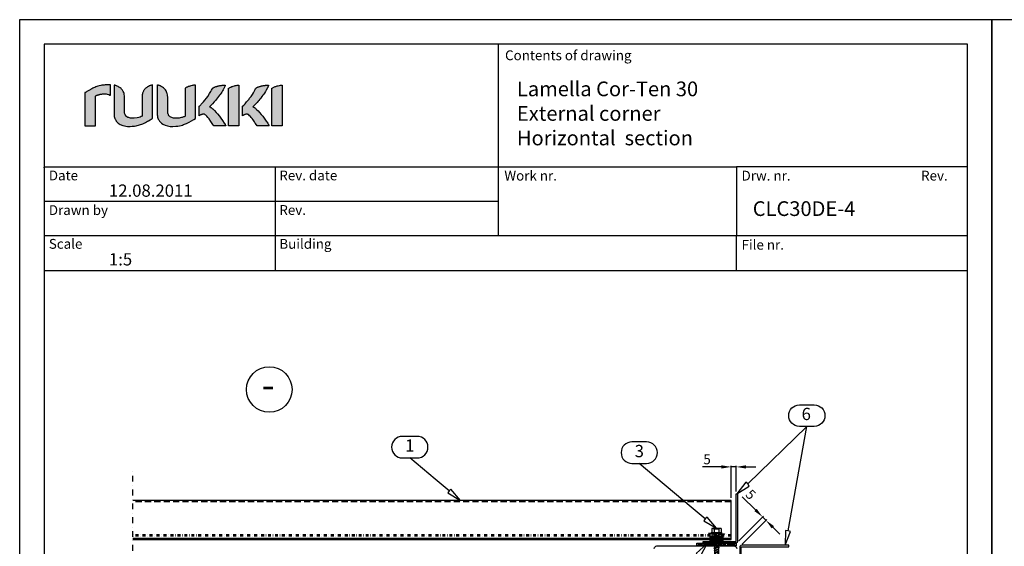
# Model space of a CAD drawing. Units: millimetres. Extents: x -2053 to 7352, y 3544 to 4969.
# Drawn here: x -73 to 929, y 4432 to 4969 of the extents above; entities that cross this region are included whole.
import ezdxf
from ezdxf.enums import TextEntityAlignment as Align

# ---------------------------------------------------------------- set-up
doc = ezdxf.new("R2010")
doc.units = ezdxf.units.MM
doc.linetypes.add('HIDDEN', pattern=[9.525, 6.35, -3.175])
doc.linetypes.add('PKL', pattern=[7, 3, -2, 0, -2])
doc.layers.get('DEFPOINTS').update_dxf_attribs({"color": 2})
for name, color, linetype in [('5', 7, 'Continuous'), ('DET_RAAMIT', 7, 'Continuous'), ('DET_VAKIOTXT', 7, 'Continuous'), ('MAA', 7, 'Continuous'), ('MITAT', 2, 'Continuous'), ('MUOTO', 7, 'Continuous'), ('RANNILA', 1, 'Continuous'), ('RUUKKI', 7, 'Continuous'), ('STEEL', 5, 'Continuous'), ('tiivisteet', 1, 'Continuous')]:
    doc.layers.add(name, color=color, linetype=linetype)
doc.styles.add('arial', font='arial.ttf', dxfattribs={"height": 6.25})

# ---------------------------------------------------------------- blocks, each defined once
blk = doc.blocks.new('ruukki_dwg')
at = {"layer": 'RUUKKI'}
for points in [[(-27.9, 99.7), (-27.9, 57.3), (-14.6, 57.3), (-14.6, 95.4), (-14, 95.7), (-13.7, 95.9), (-13.4, 96), (-13.1, 96.2), (-12.8, 96.3), (-12.5, 96.4), (-12.1, 96.6), (-11.5, 96.8), (-11.1, 96.9), (-10.8, 97), (-10.4, 97.1), (-10.1, 97.2), (-9.8, 97.3), (-9.1, 97.5), (-8.4, 97.6), (-7.4, 97.8), (-6.7, 97.9), (-5.8, 98.1), (-4.9, 98.1), (-3.3, 98.1), (-1.1, 98), (0.3, 97.8), (2.3, 97.3), (3.8, 96.6), (4.2, 96.4), (4.3, 96.4), (4.4, 96.4), (4.4, 96.4), (4.4, 109.6), (4.2, 109.7), (3.9, 109.7), (3.7, 109.7), (2.4, 109.7), (1.3, 109.7), (0.1, 109.7), (-1, 109.6), (-2.1, 109.5), (-3.6, 109.4), (-5.1, 109.2), (-6.5, 109), (-7.8, 108.8), (-9.9, 108.3), (-11.5, 107.8), (-13, 107.3), (-14.2, 106.9), (-15.4, 106.4), (-16.9, 105.7), (-18.1, 105.2), (-19.4, 104.5), (-23, 102.6), (-25.5, 101.1), (-26.5, 100.5), (-27.3, 100), (-27.6, 99.9), (-27.9, 99.7)], [(9.1, 109.3), (9.1, 72.2), (9.1, 70.8), (9.3, 69.4), (9.6, 68.1), (10, 66.9), (10.3, 66.1), (10.7, 65.4), (11.1, 64.6), (11.8, 63.6), (12.3, 63), (13.4, 61.8), (14.3, 61), (15.6, 60.1), (16.6, 59.4), (18.1, 58.7), (18.9, 58.3), (20.4, 57.8), (22.1, 57.3), (24.2, 56.9), (26.3, 56.7), (29.3, 56.7), (32, 56.9), (35, 57.2), (37.3, 57.6), (41.4, 58.6), (45.8, 60.2), (49.1, 61.9), (51.7, 63.3), (53, 64), (54.8, 65.1), (56, 65.8), (56.9, 66.4), (57.6, 66.9), (57.8, 67), (57.8, 88.2), (57.8, 109.5), (57.1, 109.3), (56.5, 109.1), (55.8, 108.9), (55.5, 108.8), (54.8, 108.6), (53.9, 108.2), (52.7, 107.7), (51.6, 107), (50.5, 106.3), (49.9, 105.9), (49.2, 105.2), (48.7, 104.8), (48.1, 104.1), (47.6, 103.6), (47.2, 103.1), (46.9, 102.5), (46.5, 102), (46.3, 101.7), (45.9, 100.8), (45.3, 99.2), (45, 98.2), (44.8, 97.1), (44.6, 96), (44.6, 95.3), (44.6, 94.5), (44.6, 69.8), (43.4, 69.2), (42.1, 68.7), (40.4, 68.1), (38.4, 67.6), (34.6, 67.1), (33.3, 67.1), (31.3, 67.2), (29.8, 67.4), (28.7, 67.6), (27.7, 67.9), (26.7, 68.3), (25.4, 69), (24.6, 69.8), (23.7, 70.9), (23.2, 71.7), (22.8, 72.7), (22.5, 73.7), (22.4, 74.3), (22.3, 74.9), (22.3, 75.6), (22.3, 76.2), (22.3, 76.6), (22.3, 94.3), (22.2, 95.5), (22, 97.3), (21.7, 98.4), (21.3, 99.7), (20.6, 101.2), (19.6, 102.9), (19, 103.7), (18.6, 104.1), (17.9, 104.9), (16.9, 105.7), (16.4, 106.1), (15.3, 106.8), (14.1, 107.5), (13.2, 107.9), (12.3, 108.3), (11.4, 108.7), (10.7, 108.9), (10.1, 109.1), (9.7, 109.1), (9.4, 109.2), (9.1, 109.3)], [(64, 109.5), (64, 72.2), (64, 71.3), (64.1, 70.3), (64.4, 68.5), (64.8, 67.3), (65.2, 66.1), (65.8, 65), (66.7, 63.6), (67.7, 62.4), (69.2, 61), (71.2, 59.6), (73.8, 58.3), (77, 57.3), (80.3, 56.8), (83.6, 56.7), (87.5, 56.9), (89.9, 57.2), (92.2, 57.6), (94.3, 58.1), (95.9, 58.5), (97.4, 59), (101, 60.4), (104.3, 62), (107.6, 63.8), (110.6, 65.7), (112.6, 67), (112.6, 109.2), (112.2, 109.2), (111.7, 109.1), (111.2, 109.1), (110.8, 109.1), (110.1, 109), (109.1, 108.8), (108.6, 108.7), (108.1, 108.6), (106.5, 108.2), (105.8, 108.1), (105.1, 107.9), (104.5, 107.7), (104.2, 107.6), (104, 107.5), (103.4, 107.3), (103.1, 107.2), (102.6, 107), (102.2, 106.8), (101.7, 106.6), (100.8, 106.1), (100.3, 105.8), (100, 105.6), (99.7, 105.5), (99.5, 105.3), (99.5, 69.8), (98.9, 69.5), (98, 69.1), (97.3, 68.8), (96.3, 68.4), (95.6, 68.2), (94.6, 67.9), (92.9, 67.5), (91.9, 67.3), (90.7, 67.2), (89.8, 67.1), (88.5, 67.1), (87.2, 67.1), (86.2, 67.2), (85.3, 67.3), (84.4, 67.4), (83.3, 67.7), (82.3, 68), (81.2, 68.5), (80.5, 68.9), (79.8, 69.4), (79.5, 69.7), (78.8, 70.4), (78.4, 71), (78, 71.9), (77.7, 72.6), (77.5, 73.2), (77.3, 74.3), (77.2, 75.2), (77.2, 76.2), (77.2, 76.5), (77.2, 94.5), (77.1, 95.3), (77, 96.8), (76.6, 98.5), (76.3, 99.5), (75.8, 100.8), (75.2, 102), (74.3, 103.3), (73.2, 104.6), (72, 105.7), (70.5, 106.8), (69, 107.7), (67.8, 108.2), (66.6, 108.7), (66, 108.9), (65.3, 109.1), (64.3, 109.4), (64, 109.5)], [(117.3, 82.4), (118, 83.1), (119.1, 84.2), (119.7, 84.9), (120.6, 85.9), (122.5, 88), (124.5, 90.3), (126.3, 92.5), (128, 94.7), (130.5, 98.7), (132, 101.2), (132.9, 103), (133.5, 104.2), (134, 105.3), (134.3, 105.5), (134.8, 105.8), (135.3, 106), (135.9, 106.4), (136.4, 106.6), (137, 106.8), (137.6, 107.1), (138.3, 107.4), (138.7, 107.5), (139, 107.6), (139.5, 107.7), (139.9, 107.9), (140.3, 108), (140.8, 108.1), (141.2, 108.2), (141.7, 108.3), (142.7, 108.5), (143.4, 108.7), (144.2, 108.8), (144.9, 108.8), (145.6, 108.9), (146.3, 109), (148.5, 109.1), (149.8, 109.2), (150.1, 109.2), (150.3, 109.2), (150.3, 109), (150.2, 108.8), (150, 108.3), (149.6, 107.4), (149.3, 106.7), (149, 106), (148.8, 105.7), (147.6, 103.4), (146.8, 101.9), (145.8, 100.3), (145, 99), (143.9, 97.4), (143.1, 96.4), (141.9, 94.7), (139.2, 91.3), (138.1, 89.9), (137.4, 89.1), (136.4, 87.9), (134.3, 85.6), (133.2, 84.5), (132.2, 83.5), (130.8, 82.1), (130.2, 81.6), (130.6, 81.5), (131.4, 81.2), (131.7, 81), (132.4, 80.6), (133.4, 79.9), (134.2, 79.3), (134.4, 79.1), (135.6, 78), (136.6, 76.9), (138.7, 74.6), (140.3, 72.8), (142.9, 69.7), (144.8, 67.1), (146.8, 64.2), (149.1, 60.8), (149.4, 60.4), (150, 59.3), (150.4, 58.6), (150.9, 57.8), (151, 57.5), (151.1, 57.3), (135.7, 57.3), (134.4, 59.4), (132.9, 61.8), (132, 63.2), (129.7, 66.4), (128.3, 68.2), (126.8, 69.9), (125.7, 71), (124.9, 71.6), (124.4, 71.9), (124.1, 72), (123.9, 72.1), (123.8, 72.2), (123.5, 72.2), (123.2, 72.3), (123, 72.3), (122.8, 72.3), (122.6, 72.3), (122.1, 72.3), (121.9, 72.3), (121.6, 72.2), (121.1, 72.1), (120.8, 72), (120.5, 72), (120.4, 71.9), (120.1, 71.8), (119.8, 71.7), (119.6, 71.6), (119.3, 71.5), (119, 71.3), (118.8, 71.2), (118.5, 71), (118.3, 70.9), (117.8, 70.6), (117.8, 70.6), (117.7, 70.5), (117.5, 70.5), (117.3, 70.3), (117.3, 82.4)], [(154.5, 105.3), (155, 105.6), (155.6, 106), (156.2, 106.3), (156.8, 106.6), (157.2, 106.8), (158.7, 107.4), (159.6, 107.7), (160.5, 108), (161.9, 108.3), (163.1, 108.6), (164.2, 108.8), (165.4, 109), (166.6, 109.1), (167.1, 109.1), (167.7, 109.2), (167.7, 57.3), (154.5, 57.3), (154.5, 105.3)], [(172.4, 82.4), (173.8, 83.9), (175.4, 85.6), (176.3, 86.7), (177.5, 88), (178.6, 89.1), (179.6, 90.3), (180.5, 91.4), (181.3, 92.5), (182.1, 93.5), (182.7, 94.3), (183.2, 95), (184.8, 97.4), (186, 99.3), (187, 101.2), (188.3, 103.6), (188.8, 104.8), (189.1, 105.3), (189.2, 105.4), (189.5, 105.6), (189.7, 105.7), (190, 105.9), (190.5, 106.2), (191.2, 106.5), (191.7, 106.7), (192.3, 107), (193, 107.2), (193.7, 107.5), (194.5, 107.7), (194.9, 107.9), (195.4, 108), (195.8, 108.1), (196.3, 108.2), (196.8, 108.3), (197.8, 108.5), (198.5, 108.7), (199.6, 108.8), (200.3, 108.9), (201, 108.9), (201.4, 109), (202.4, 109), (203.6, 109.1), (204, 109.1), (204.8, 109.2), (205.2, 109.2), (205.4, 109.2), (205.3, 109), (205.3, 109), (205.2, 108.8), (205.1, 108.5), (205, 108.3), (204.9, 108), (204.8, 107.7), (204.7, 107.4), (204.5, 107.1), (204.4, 106.7), (204.2, 106.4), (203.7, 105.3), (203.5, 104.9), (203.3, 104.5), (203.1, 104.1), (203, 103.9), (202.8, 103.6), (202.4, 102.8), (202, 102.2), (201.3, 101), (200, 99), (199.2, 97.8), (198.2, 96.4), (196.9, 94.7), (195.5, 92.8), (194.3, 91.3), (193.1, 89.9), (192.1, 88.7), (190.8, 87.2), (188.8, 85.1), (187.8, 84), (186.3, 82.6), (185.8, 82.1), (185.3, 81.6), (186, 81.4), (186.6, 81.1), (187, 81), (187.5, 80.6), (188, 80.2), (188.6, 79.8), (189.2, 79.3), (190.1, 78.4), (192.1, 76.5), (193.8, 74.6), (196.1, 71.9), (197.9, 69.7), (200.7, 65.8), (202.4, 63.5), (204.2, 60.8), (205.3, 58.9), (206.2, 57.3), (190.8, 57.3), (189.9, 58.8), (188.5, 61), (187.4, 62.7), (185.8, 65.1), (184.4, 66.9), (183.4, 68.2), (182.4, 69.3), (181.3, 70.4), (180.4, 71.3), (179.8, 71.8), (179.2, 72), (178.6, 72.2), (178, 72.3), (177.6, 72.3), (176.9, 72.3), (176.4, 72.2), (175.7, 72), (175.1, 71.8), (174.7, 71.6), (174.1, 71.3), (173.5, 71), (173.1, 70.8), (172.7, 70.5), (172.4, 70.4), (172.4, 70.3), (172.4, 82.4)], [(209.6, 105.3), (210.1, 105.6), (210.7, 106), (211.3, 106.3), (211.9, 106.6), (212.8, 107), (213.8, 107.4), (214.7, 107.7), (216.3, 108.2), (217.6, 108.5), (219.3, 108.8), (220.5, 109), (221.5, 109.1), (222.4, 109.1), (222.8, 109.2), (222.8, 57.3), (209.6, 57.3), (209.6, 105.3)]]:
    blk.add_lwpolyline(points, dxfattribs=at)
blk = doc.blocks.new('ruukkidwg')
at = {"layer": 'MUOTO', "ltscale": 70, "xscale": 6.199999999999818, "yscale": 6.199999999999818, "zscale": 6.199999999999818}
blk.add_blockref('ruukki_dwg', (269.8, -305.9), dxfattribs=at)
blk = doc.blocks.new('sx3-28')
at = {"color": 7}
for p, q in [((-5.9, 2.3), (-5.9, 4.2)), ((-5.9, 2.3), (-5.9, 4.2)), ((-5.9, 0), (-5.9, 2.3)), ((-5.9, 0), (-5.9, 2.3)), ((-5.5, 4.6), (-2, 4.6)), ((-5.5, 2.3), (-1.6, 2.3)), ((-1.6, 5.2), (-1, 5.2)), ((-1.6, 0), (-1.6, 5.2)), ((-1, 5.2), (-0.7, 4.8)), ((-1, 0), (-1, 5.2)), ((-0.7, 3.1), (-0.3, 8)), ((-0.7, 0), (-0.7, 4.8)), ((-0.7, 3.1), (0.3, 2.8)), ((-0.7, 0), (-0.7, 3.1)), ((-0.3, 8), (0.6, 7.8)), ((-0.2, 2), (1.6, 2)), ((0.3, 2.8), (0.6, 7.8)), ((0.3, 2), (0.3, 2.8)), ((1.6, 2), (2.1, 2.7)), ((2.1, 2.7), (2.2, 2.7)), ((2.2, 2.7), (2.6, 2)), ((2.6, 2), (3.9, 2)), ((3.9, 2), (4.4, 2.7)), ((4.4, 2.7), (4.5, 2.7)), ((4.5, 2.7), (4.9, 2)), ((4.9, 2), (6.3, 2)), ((6.3, 2), (6.7, 2.7)), ((6.7, 2.7), (6.8, 2.7)), ((6.8, 2.7), (7.3, 2)), ((7.3, 2), (8.6, 2)), ((8.6, 2), (9, 2.7)), ((9, 2.7), (9.1, 2.7)), ((9.1, 2.7), (9.6, 2)), ((9.6, 2), (10.9, 2)), ((10.9, 2), (11.3, 2.7)), ((11.3, 2.7), (11.4, 2.7)), ((11.4, 2.7), (11.9, 2)), ((11.9, 2), (13.2, 2)), ((13.2, 2), (13.6, 2.7)), ((13.6, 2.7), (13.8, 2.7)), ((13.8, 2.7), (14.2, 2)), ((14.2, 2), (15.7, 2)), ((15.7, 2), (16, 2.4)), ((16, 2.4), (16.1, 2.4)), ((16.1, 2.4), (16.4, 2)), ((16.4, 2), (17.8, 1.9)), ((17.8, 1.9), (17.8, 2)), ((17.8, 2), (18, 2)), ((18, 2), (18, 1.9)), ((18, 1.9), (18.5, 1.9)), ((18.1, 1.9), (20.9, 1.9)), ((18.5, 1.9), (21.8, 1.9)), ((19.3, 1.5), (20.5, 1.5)), ((19.3, 1.2), (19.3, 1.5)), ((19.3, 1.2), (22.2, 1.2)), ((20.5, 1.9), (25.7, 1.9)), ((20.5, 1.5), (20.5, 1.9)), ((20.5, 1.9), (22.2, 1.8)), ((20.5, 1.5), (22.2, 1.4)), ((20.5, 0), (20.5, 1.2)), ((22.2, 1.8), (22.8, 0.8)), ((22.2, 0), (22.2, 1.8)), ((22.7, 1.9), (25.9, -1.2)), ((22.8, 0), (22.8, 0.8)), ((25.7, 1.9), (27.3, 0.2)), ((27.3, 0), (27.3, 0.2)), ((-5.9, -2.3), (-5.9, 0)), ((-5.9, -4.2), (-5.9, -2.3)), ((-5.5, -2.3), (-1.6, -2.3)), ((-5.5, -4.6), (-2, -4.6)), ((-1.6, -5.3), (-1.6, 0)), ((-1.6, -5.3), (-1, -5.3)), ((-1, -5.3), (-1, 0)), ((-1, -5.3), (-0.7, -4.8)), ((-0.7, -4.8), (-0.7, 0)), ((-0.7, -3.1), (-0.7, 0)), ((-0.7, -3.1), (0.3, -2.9)), ((-0.7, -3.1), (-0.4, -8)), ((-0.4, -8), (0.5, -7.7)), ((-0.2, -2), (0.1, -2)), ((0.1, -2), (0.6, -2.8)), ((0.3, -2.9), (0.3, -2.4)), ((0.3, -2.9), (0.5, -7.7)), ((0.6, -2.8), (0.7, -2.8)), ((0.7, -2.8), (1.1, -2)), ((1.1, -2), (2.4, -2)), ((2.4, -2), (2.9, -2.8)), ((2.9, -2.8), (3, -2.8)), ((3, -2.8), (3.4, -2)), ((3.4, -2), (4.7, -2)), ((4.7, -2), (5.2, -2.8)), ((5.2, -2.8), (5.3, -2.8)), ((5.3, -2.8), (5.7, -2)), ((5.7, -2), (7, -2)), ((7, -2), (7.5, -2.8)), ((7.5, -2.8), (7.6, -2.8)), ((7.6, -2.8), (8, -2)), ((8, -2), (9.4, -2)), ((9.4, -2), (9.8, -2.8)), ((9.8, -2.8), (9.9, -2.8)), ((9.9, -2.8), (10.4, -2)), ((10.4, -2), (11.7, -2)), ((11.7, -2), (12.1, -2.8)), ((12.1, -2.8), (12.2, -2.8)), ((12.2, -2.8), (12.7, -2)), ((12.7, -2), (14, -2)), ((14, -2), (14.4, -2.8)), ((14.4, -2.8), (14.5, -2.8)), ((14.5, -2.8), (15, -2)), ((15, -2), (16.5, -2)), ((16.5, -2), (16.7, -2.3)), ((16.7, -2.3), (16.8, -2.3)), ((16.8, -2.3), (17, -2)), ((17, -2), (18.5, -2)), ((18.5, -2), (21.8, -2)), ((19.3, -1.3), (22.2, -1.3)), ((19.3, -1.6), (19.3, -1.3)), ((19.3, -1.6), (20.5, -1.6)), ((20.5, -1.3), (20.5, 0)), ((20.5, -1.6), (22.2, -1.4)), ((20.5, -2), (20.5, -1.6)), ((20.5, -2), (22.2, -1.8)), ((20.5, -2), (25.7, -2)), ((22.2, -1.8), (22.2, 0)), ((22.2, -1.8), (22.8, -0.8)), ((22.5, -1.4), (22.7, -1.4)), ((22.7, -2), (22.7, -1.4)), ((22.8, -0.8), (22.8, 0)), ((25.2, -2), (25.9, -1.2)), ((25.7, -2), (27.3, -0.3)), ((27.3, -0.3), (27.3, 0))]:
    blk.add_line(p, q, dxfattribs=at)
for centre, radius, start, end in [((-5.5, 4.2), 0.4, 90, 180), ((-5.5, 2.7), 0.4, 180, 270), ((-5.5, 1.9), 0.4, 90, 180), ((-2, 5), 0.4, 270, 0), ((-0.2, 2.5), 0.5, 180, 270), ((25.7, 0.4), 1.68, 277.1006, 352.8996), ((-5.5, -1.9), 0.4, 180, 270), ((-5.5, -2.7), 0.4, 90, 180), ((-5.5, -4.2), 0.4, 180, 270), ((-2, -5), 0.4, 0, 90), ((-0.2, -2.5), 0.5, 90, 180), ((0.8, -3), 0.5, 135.7432, 169.7666)]:
    blk.add_arc(centre, radius, start, end, dxfattribs=at)
at = {"layer": '5', "color": 7}
for p, q in [((-5.9, 3), (-5.4, 2.9)), ((-5.4, 0), (-5.4, 2.9)), ((1.6, 2), (2.4, -2)), ((2.1, 2.7), (2.9, -2.8)), ((2.2, 2.7), (3, -2.8)), ((2.6, 2), (3.4, -2)), ((3.9, 2), (4.7, -2)), ((4.4, 2.7), (5.2, -2.8)), ((4.5, 2.7), (5.3, -2.8)), ((4.9, 2), (5.7, -2)), ((6.3, 2), (7, -2)), ((6.7, 2.7), (7.5, -2.8)), ((6.8, 2.7), (7.6, -2.8)), ((7.3, 2), (8, -2)), ((8.6, 2), (9.4, -2)), ((9, 2.7), (9.8, -2.8)), ((9.1, 2.7), (9.9, -2.8)), ((9.6, 2), (10.4, -2)), ((10.9, 2), (11.7, -2)), ((11.3, 2.7), (12.1, -2.8)), ((11.4, 2.7), (12.2, -2.8)), ((11.9, 2), (12.7, -2)), ((13.2, 2), (14, -2)), ((13.6, 2.7), (14.4, -2.8)), ((13.8, 2.7), (14.5, -2.8)), ((14.2, 2), (15, -2)), ((15.7, 2), (16.5, -2)), ((16, 2.4), (16.7, -2.3)), ((16.1, 2.4), (16.8, -2.3)), ((16.4, 2), (17, -2)), ((17.8, 2), (18.5, -1.7)), ((17.8, 1.9), (18.5, -1.7)), ((18, 2), (18.5, -1.7)), ((18, 1.9), (18.5, -1.7)), ((18.5, -2), (18.5, 1.9)), ((-5.9, -3), (-5.4, -3)), ((-5.4, -3), (-5.4, 0)), ((0.1, -2), (0.2, 0)), ((0.2, 0), (1.1, -2)), ((0.2, 0), (0.6, -2.8)), ((0.2, 0), (0.7, -2.8))]:
    blk.add_line(p, q, dxfattribs=at)

msp = doc.modelspace()

# ---------------------------------------------------------------- hatches: boundary and pattern name
h = msp.add_hatch(color=256)
h.paths.add_polyline_path([(-6.9, 4894.5), (-6.9, 4860.6), (3.7, 4860.6), (3.7, 4891.1), (4.2, 4891.4), (4.4, 4891.5), (4.7, 4891.6), (4.9, 4891.7), (5.2, 4891.8), (5.5, 4891.9), (5.7, 4892), (6.3, 4892.2), (6.5, 4892.3), (6.8, 4892.4), (7.1, 4892.5), (7.3, 4892.6), (7.6, 4892.6), (8.2, 4892.8), (8.7, 4892.9), (9.5, 4893.1), (10.1, 4893.1), (10.8, 4893.2), (11.5, 4893.3), (12.8, 4893.3), (14.5, 4893.2), (15.7, 4893.1), (17.3, 4892.7), (18.5, 4892.1), (18.8, 4891.9), (18.9, 4891.9), (19, 4891.9), (19, 4891.9), (19, 4902.5), (18.8, 4902.5), (18.6, 4902.5), (18.4, 4902.6), (17.4, 4902.6), (16.5, 4902.6), (15.5, 4902.5), (14.7, 4902.5), (13.8, 4902.4), (12.6, 4902.3), (11.4, 4902.2), (10.3, 4902), (9.2, 4901.8), (7.5, 4901.4), (6.2, 4901.1), (5, 4900.6), (4.1, 4900.3), (3.1, 4899.9), (1.9, 4899.4), (1, 4899), (-0.1, 4898.4), (-3, 4896.9), (-5, 4895.7), (-5.8, 4895.2), (-6.5, 4894.8), (-6.7, 4894.7)])
h.paths.add_polyline_path([(22.7, 4902.2), (22.7, 4872.5), (22.8, 4871.4), (22.9, 4870.3), (23.1, 4869.2), (23.5, 4868.2), (23.7, 4867.6), (24, 4867), (24.3, 4866.4), (24.9, 4865.6), (25.3, 4865.1), (26.2, 4864.2), (26.9, 4863.5), (27.9, 4862.8), (28.8, 4862.3), (29.9, 4861.7), (30.6, 4861.4), (31.8, 4861), (33.1, 4860.6), (34.8, 4860.3), (36.5, 4860.1), (38.9, 4860.1), (41.1, 4860.2), (43.5, 4860.5), (45.3, 4860.8), (48.6, 4861.6), (52.1, 4862.9), (54.8, 4864.2), (56.9, 4865.3), (57.9, 4865.9), (59.4, 4866.8), (60.3, 4867.4), (61, 4867.9), (61.6, 4868.2), (61.7, 4868.4), (61.7, 4885.4), (61.7, 4902.4), (61.2, 4902.2), (60.7, 4902.1), (60.2, 4901.9), (59.9, 4901.9), (59.4, 4901.7), (58.6, 4901.4), (57.7, 4900.9), (56.8, 4900.4), (55.9, 4899.8), (55.5, 4899.5), (54.9, 4899), (54.5, 4898.6), (54, 4898.1), (53.6, 4897.7), (53.3, 4897.3), (53, 4896.8), (52.7, 4896.4), (52.6, 4896.1), (52.2, 4895.4), (51.7, 4894.2), (51.5, 4893.4), (51.3, 4892.5), (51.2, 4891.6), (51.2, 4891), (51.2, 4890.4), (51.2, 4870.6), (50.2, 4870.1), (49.2, 4869.7), (47.8, 4869.2), (46.2, 4868.8), (43.2, 4868.4), (42.1, 4868.4), (40.5, 4868.5), (39.3, 4868.6), (38.4, 4868.8), (37.6, 4869.1), (36.9, 4869.4), (35.8, 4870), (35.1, 4870.6), (34.4, 4871.4), (34, 4872.1), (33.7, 4872.9), (33.5, 4873.7), (33.4, 4874.2), (33.3, 4874.7), (33.3, 4875.2), (33.3, 4875.7), (33.3, 4876), (33.3, 4890.2), (33.2, 4891.2), (33.1, 4892.6), (32.9, 4893.5), (32.5, 4894.5), (32, 4895.8), (31.1, 4897.1), (30.7, 4897.7), (30.3, 4898.1), (29.8, 4898.7), (29, 4899.4), (28.6, 4899.7), (27.7, 4900.3), (26.8, 4900.8), (26.1, 4901.1), (25.3, 4901.5), (24.6, 4901.7), (24, 4901.9), (23.5, 4902.1), (23.3, 4902.1), (23, 4902.2)])
h.paths.add_polyline_path([(66.7, 4902.4), (66.7, 4872.5), (66.7, 4871.8), (66.8, 4871), (67.1, 4869.6), (67.3, 4868.6), (67.7, 4867.6), (68.2, 4866.7), (68.9, 4865.6), (69.7, 4864.6), (70.9, 4863.5), (72.5, 4862.4), (74.6, 4861.4), (77.1, 4860.6), (79.8, 4860.2), (82.5, 4860.1), (85.5, 4860.3), (87.5, 4860.5), (89.4, 4860.8), (91, 4861.2), (92.3, 4861.5), (93.5, 4861.9), (96.4, 4863.1), (99.1, 4864.4), (101.7, 4865.8), (104.1, 4867.3), (105.7, 4868.4), (105.7, 4902.1), (105.3, 4902.1), (105, 4902.1), (104.5, 4902.1), (104.3, 4902.1), (103.7, 4902), (102.9, 4901.9), (102.5, 4901.8), (102.1, 4901.7), (100.8, 4901.4), (100.2, 4901.3), (99.7, 4901.1), (99.2, 4901), (99, 4900.9), (98.8, 4900.8), (98.3, 4900.7), (98.1, 4900.6), (97.7, 4900.4), (97.3, 4900.2), (97, 4900.1), (96.2, 4899.7), (95.8, 4899.5), (95.6, 4899.3), (95.4, 4899.2), (95.2, 4899), (95.2, 4870.6), (94.7, 4870.3), (94, 4870), (93.4, 4869.8), (92.6, 4869.5), (92.1, 4869.3), (91.3, 4869.1), (89.9, 4868.7), (89.1, 4868.6), (88.1, 4868.5), (87.4, 4868.4), (86.4, 4868.4), (85.3, 4868.4), (84.5, 4868.5), (83.8, 4868.6), (83.1, 4868.7), (82.2, 4868.9), (81.4, 4869.1), (80.5, 4869.5), (80, 4869.8), (79.4, 4870.3), (79.1, 4870.5), (78.6, 4871.1), (78.3, 4871.6), (77.9, 4872.3), (77.7, 4872.9), (77.6, 4873.3), (77.4, 4874.2), (77.3, 4874.9), (77.3, 4875.7), (77.3, 4876), (77.3, 4890.4), (77.3, 4891), (77.2, 4892.2), (76.9, 4893.6), (76.6, 4894.4), (76.2, 4895.4), (75.7, 4896.4), (75, 4897.5), (74.1, 4898.4), (73.2, 4899.3), (71.9, 4900.3), (70.8, 4900.9), (69.8, 4901.4), (68.8, 4901.8), (68.3, 4901.9), (67.8, 4902.1), (67, 4902.3)])
h.paths.add_polyline_path([(109.5, 4880.7), (110, 4881.2), (110.9, 4882.1), (111.4, 4882.7), (112.1, 4883.5), (113.6, 4885.1), (115.2, 4887), (116.6, 4888.8), (118, 4890.6), (120.1, 4893.7), (121.2, 4895.8), (122, 4897.2), (122.4, 4898.2), (122.9, 4899), (123.1, 4899.2), (123.5, 4899.4), (123.9, 4899.6), (124.4, 4899.9), (124.8, 4900.1), (125.2, 4900.3), (125.7, 4900.5), (126.3, 4900.7), (126.6, 4900.8), (126.9, 4900.9), (127.2, 4901), (127.5, 4901.1), (127.9, 4901.2), (128.3, 4901.3), (128.6, 4901.4), (129, 4901.5), (129.8, 4901.6), (130.4, 4901.7), (131, 4901.8), (131.6, 4901.9), (132.1, 4901.9), (132.7, 4902), (134.5, 4902.1), (135.5, 4902.1), (135.7, 4902.1), (135.9, 4902.1), (135.9, 4902), (135.8, 4901.8), (135.7, 4901.4), (135.3, 4900.7), (135.1, 4900.2), (134.8, 4899.6), (134.7, 4899.3), (133.8, 4897.5), (133.1, 4896.3), (132.3, 4895.1), (131.6, 4894), (130.8, 4892.7), (130.2, 4891.9), (129.2, 4890.5), (127, 4887.8), (126.1, 4886.7), (125.6, 4886), (124.8, 4885.1), (123.1, 4883.3), (122.2, 4882.4), (121.4, 4881.6), (120.2, 4880.5), (119.8, 4880.1), (120.1, 4880), (120.8, 4879.7), (121, 4879.6), (121.6, 4879.3), (122.3, 4878.7), (123, 4878.2), (123.2, 4878), (124.1, 4877.1), (124.9, 4876.3), (126.6, 4874.5), (127.9, 4873), (129.9, 4870.5), (131.5, 4868.4), (133.1, 4866.1), (135, 4863.4), (135.2, 4863), (135.7, 4862.2), (136, 4861.6), (136.3, 4861), (136.5, 4860.8), (136.6, 4860.6), (124.2, 4860.6), (123.2, 4862.3), (122, 4864.2), (121.2, 4865.3), (119.4, 4867.9), (118.3, 4869.3), (117.1, 4870.6), (116.2, 4871.5), (115.6, 4872), (115.1, 4872.3), (114.9, 4872.4), (114.7, 4872.5), (114.6, 4872.5), (114.4, 4872.5), (114.2, 4872.6), (114, 4872.6), (113.9, 4872.6), (113.7, 4872.6), (113.3, 4872.6), (113.1, 4872.6), (112.9, 4872.5), (112.5, 4872.4), (112.3, 4872.4), (112, 4872.3), (111.9, 4872.3), (111.7, 4872.2), (111.4, 4872.1), (111.3, 4872), (111.1, 4871.9), (110.8, 4871.8), (110.6, 4871.7), (110.4, 4871.6), (110.2, 4871.5), (109.9, 4871.3), (109.7, 4871.2), (109.6, 4871.1), (109.5, 4871)])
h.paths.add_polyline_path([(139.3, 4899), (139.7, 4899.3), (140.2, 4899.6), (140.6, 4899.8), (141.1, 4900.1), (141.4, 4900.2), (142.7, 4900.7), (143.3, 4901), (144.1, 4901.2), (145.2, 4901.5), (146.2, 4901.7), (147, 4901.8), (148, 4902), (149, 4902.1), (149.4, 4902.1), (149.8, 4902.1), (149.8, 4860.6), (139.3, 4860.6)])
h.paths.add_polyline_path([(153.6, 4880.7), (154.7, 4881.9), (156, 4883.2), (156.8, 4884.1), (157.7, 4885.1), (158.5, 4886.1), (159.3, 4887), (160.1, 4887.9), (160.8, 4888.8), (161.4, 4889.6), (161.9, 4890.2), (162.3, 4890.8), (163.5, 4892.7), (164.5, 4894.2), (165.3, 4895.8), (166.3, 4897.7), (166.8, 4898.6), (167, 4899), (167.1, 4899.1), (167.4, 4899.3), (167.5, 4899.4), (167.7, 4899.5), (168.1, 4899.7), (168.7, 4900), (169.1, 4900.2), (169.6, 4900.4), (170.1, 4900.6), (170.7, 4900.8), (171.3, 4901), (171.7, 4901.1), (172, 4901.2), (172.4, 4901.3), (172.8, 4901.4), (173.1, 4901.5), (174, 4901.6), (174.5, 4901.7), (175.4, 4901.8), (176, 4901.9), (176.5, 4902), (176.8, 4902), (177.6, 4902), (178.6, 4902.1), (179, 4902.1), (179.6, 4902.1), (179.9, 4902.1), (180, 4902.1), (180, 4902), (179.9, 4901.8), (179.8, 4901.6), (179.8, 4901.4), (179.7, 4901.2), (179.6, 4901), (179.5, 4900.7), (179.4, 4900.5), (179.2, 4900.2), (179.1, 4899.9), (178.7, 4899), (178.5, 4898.7), (178.4, 4898.4), (178.2, 4898.1), (178.1, 4897.9), (178, 4897.7), (177.6, 4897), (177.4, 4896.6), (176.8, 4895.6), (175.7, 4894), (175.1, 4893), (174.3, 4891.9), (173.3, 4890.5), (172.1, 4889), (171.1, 4887.8), (170.2, 4886.7), (169.4, 4885.7), (168.4, 4884.5), (166.7, 4882.8), (165.9, 4882), (164.8, 4880.9), (164.4, 4880.5), (163.9, 4880.1), (164.5, 4879.9), (165, 4879.7), (165.3, 4879.5), (165.7, 4879.3), (166.1, 4879), (166.6, 4878.6), (167.1, 4878.2), (167.8, 4877.5), (169.4, 4875.9), (170.8, 4874.5), (172.6, 4872.3), (174, 4870.5), (176.3, 4867.4), (177.6, 4865.5), (179.1, 4863.4), (180, 4861.9), (180.7, 4860.6), (168.3, 4860.6), (167.6, 4861.7), (166.5, 4863.5), (165.6, 4864.9), (164.3, 4866.8), (163.2, 4868.3), (162.4, 4869.3), (161.6, 4870.2), (160.7, 4871.1), (160, 4871.8), (159.5, 4872.2), (159.1, 4872.4), (158.5, 4872.5), (158.1, 4872.6), (157.8, 4872.6), (157.2, 4872.6), (156.8, 4872.5), (156.3, 4872.4), (155.8, 4872.2), (155.4, 4872), (155, 4871.8), (154.5, 4871.6), (154.2, 4871.4), (153.9, 4871.2), (153.6, 4871), (153.6, 4871)])
h.paths.add_polyline_path([(183.5, 4899), (183.9, 4899.3), (184.3, 4899.6), (184.8, 4899.8), (185.3, 4900.1), (186, 4900.4), (186.8, 4900.7), (187.5, 4901), (188.8, 4901.3), (189.8, 4901.6), (191.2, 4901.8), (192.2, 4902), (193, 4902.1), (193.7, 4902.1), (194, 4902.1), (194, 4860.6), (183.5, 4860.6)])
at = {"layer": 'tiivisteet'}
h = msp.add_hatch(dxfattribs=at)
h.set_pattern_fill('PLAST', color=5, scale=0.25, angle=225, style=0)
h.set_pattern_definition([(225, (-2514.1851, -1931.8236), (1.12253196, -1.12253196), []), (225, (-2514.0448, -1931.964), (1.12253196, -1.12253196), []), (225, (-2513.9044, -1932.1043), (1.12253196, -1.12253196), [])])
edge = h.paths.add_edge_path()
edge.add_line((629.9, 4437.2), (642.4, 4437.2))
edge.add_arc((642.4, 4437.7), 0.5, 270, 360)
edge.add_line((642.9, 4437.7), (642.9, 4438.6))
edge.add_arc((642.4, 4438.6), 0.5, 0, 90)
edge.add_line((642.4, 4439.1), (641.3, 4439.1))
edge.add_arc((641.3, 4439.6), 0.5, 180, 270, ccw=False)
edge.add_line((640.8, 4439.6), (640.8, 4440.4))
edge.add_arc((641.3, 4440.4), 0.5, 90, 180, ccw=False)
edge.add_line((641.3, 4440.9), (642.4, 4440.9))
edge.add_arc((642.4, 4441.4), 0.5, 270, 360)
edge.add_line((642.9, 4441.4), (642.9, 4442.2))
edge.add_arc((642.4, 4442.2), 0.5, 360, 450)
edge.add_line((642.4, 4442.7), (629.9, 4442.7))
edge.add_arc((629.9, 4442.2), 0.5, 90, 180)
edge.add_line((629.4, 4442.2), (629.4, 4441.4))
edge.add_arc((629.9, 4441.4), 0.5, 180, 270)
edge.add_line((629.9, 4440.9), (630.8, 4440.9))
edge.add_arc((630.8, 4440.4), 0.5, 0, 90, ccw=False)
edge.add_line((631.3, 4440.4), (631.3, 4439.5))
edge.add_arc((630.8, 4439.5), 0.5, 270, 360, ccw=False)
edge.add_line((630.8, 4439), (629.9, 4439))
edge.add_arc((629.9, 4438.5), 0.5, 90, 179.8473)
edge.add_line((629.4, 4438.5), (629.4, 4437.7))
edge.add_arc((629.9, 4437.7), 0.5, 179.8473, 270)
h = msp.add_hatch(dxfattribs=at)
h.set_pattern_fill('PLAST', color=5, scale=0.5, angle=315, style=0)
h.set_pattern_definition([(45, (-3353.355, 5764.9985), (2.245064, -2.245064), []), (45, (-3353.0744, 5764.718), (2.245064, -2.245064), []), (45, (-3352.7938, 5764.4372), (2.245064, -2.245064), [])])
edge = h.paths.add_edge_path()
edge.add_arc((634.4, 4433.3), 0.7, 360, 450)
edge.add_line((634.4, 4434), (634.1, 4434))
edge.add_arc((634.1, 4433.3), 0.7, 90, 180)
edge.add_arc((632.8, 4433.3), 0.6, -90, 0, ccw=False)
edge.add_line((632.8, 4432.7), (632.5, 4432.7))
edge.add_arc((632.5, 4433.3), 0.6, 180, 270, ccw=False)
edge.add_arc((631.2, 4433.3), 0.7, 360, 450)
edge.add_line((631.2, 4434), (630.8, 4434))
edge.add_arc((630.8, 4433.3), 0.7, 90, 180)
edge.add_arc((629.5, 4433.3), 0.6, -90, 0, ccw=False)
edge.add_line((629.5, 4432.7), (629.2, 4432.7))
edge.add_arc((629.2, 4433.3), 0.6, 180, 270, ccw=False)
edge.add_arc((627.9, 4433.3), 0.7, 0, 90)
edge.add_line((627.9, 4434), (627.6, 4434))
edge.add_arc((627.6, 4433.3), 0.7, 90, 180)
edge.add_arc((626.3, 4433.3), 0.6, -90, 0, ccw=False)
edge.add_line((626.3, 4432.7), (626, 4432.7))
edge.add_arc((626, 4433.3), 0.6, 180, 270, ccw=False)
edge.add_arc((624.7, 4433.3), 0.7, 360, 450)
edge.add_line((624.7, 4434), (624.3, 4434))
edge.add_arc((624.3, 4433.3), 0.7, 90, 180)
edge.add_arc((623, 4433.3), 0.6, -90, 0, ccw=False)
edge.add_line((623, 4432.7), (622.7, 4432.7))
edge.add_arc((622.7, 4433.3), 0.6, 180, 270, ccw=False)
edge.add_arc((621.4, 4433.3), 0.7, 0, 90)
edge.add_line((621.4, 4434), (621.1, 4434))
edge.add_arc((621.1, 4433.3), 0.7, 90, 180)
edge.add_arc((619.8, 4433.3), 0.6, -90, 0, ccw=False)
edge.add_line((619.8, 4432.7), (619.5, 4432.7))
edge.add_arc((619.5, 4433.3), 0.6, 180, 270, ccw=False)
edge.add_arc((618.2, 4433.3), 0.7, 360, 450)
edge.add_line((618.2, 4434), (617.8, 4434))
edge.add_arc((617.8, 4433.3), 0.7, 90, 180)
edge.add_arc((616.5, 4433.3), 0.6, -90, 0, ccw=False)
edge.add_line((616.5, 4432.7), (616.4, 4432.7))
edge.add_arc((616.4, 4433), 0.3, 180, 270, ccw=False)
edge.add_line((616.1, 4433), (616.1, 4435.6))
edge.add_arc((616.2, 4435.6), 0.1, 90, 180, ccw=False)
edge.add_line((616.2, 4435.7), (636, 4435.7))
edge.add_arc((636, 4435.6), 0.1, 0, 90, ccw=False)
edge.add_line((636.1, 4435.6), (636.1, 4433))
edge.add_arc((635.8, 4433), 0.3, -90, 0, ccw=False)
edge.add_line((635.8, 4432.7), (635.7, 4432.7))
edge.add_arc((635.7, 4433.3), 0.6, 180, 270, ccw=False)
h = msp.add_hatch(dxfattribs=at)
h.set_pattern_fill('PLAST', color=5, scale=0.5, angle=315, style=0)
h.set_pattern_definition([(45, (-3333.355, 5764.9985), (2.245064, -2.245064), []), (45, (-3333.0744, 5764.718), (2.245064, -2.245064), []), (45, (-3332.7938, 5764.4372), (2.245064, -2.245064), [])])
edge = h.paths.add_edge_path()
edge.add_arc((654.4, 4433.3), 0.7, 360, 450)
edge.add_line((654.4, 4434), (654.1, 4434))
edge.add_arc((654.1, 4433.3), 0.7, 90, 180)
edge.add_arc((652.8, 4433.3), 0.6, -90, 0, ccw=False)
edge.add_line((652.8, 4432.7), (652.5, 4432.7))
edge.add_arc((652.5, 4433.3), 0.6, 180, 270, ccw=False)
edge.add_arc((651.2, 4433.3), 0.7, 360, 450)
edge.add_line((651.2, 4434), (650.8, 4434))
edge.add_arc((650.8, 4433.3), 0.7, 90, 180)
edge.add_arc((649.5, 4433.3), 0.6, -90, 0, ccw=False)
edge.add_line((649.5, 4432.7), (649.2, 4432.7))
edge.add_arc((649.2, 4433.3), 0.6, 180, 270, ccw=False)
edge.add_arc((647.9, 4433.3), 0.7, 0, 90)
edge.add_line((647.9, 4434), (647.6, 4434))
edge.add_arc((647.6, 4433.3), 0.7, 90, 180)
edge.add_arc((646.3, 4433.3), 0.6, -90, 0, ccw=False)
edge.add_line((646.3, 4432.7), (646, 4432.7))
edge.add_arc((646, 4433.3), 0.6, 180, 270, ccw=False)
edge.add_arc((644.7, 4433.3), 0.7, 360, 450)
edge.add_line((644.7, 4434), (644.3, 4434))
edge.add_arc((644.3, 4433.3), 0.7, 90, 180)
edge.add_arc((643, 4433.3), 0.6, -90, 0, ccw=False)
edge.add_line((643, 4432.7), (642.7, 4432.7))
edge.add_arc((642.7, 4433.3), 0.6, 180, 270, ccw=False)
edge.add_arc((641.4, 4433.3), 0.7, 0, 90)
edge.add_line((641.4, 4434), (641.1, 4434))
edge.add_arc((641.1, 4433.3), 0.7, 90, 180)
edge.add_arc((639.8, 4433.3), 0.6, -90, 0, ccw=False)
edge.add_line((639.8, 4432.7), (639.5, 4432.7))
edge.add_arc((639.5, 4433.3), 0.6, 180, 270, ccw=False)
edge.add_arc((638.2, 4433.3), 0.7, 360, 450)
edge.add_line((638.2, 4434), (637.8, 4434))
edge.add_arc((637.8, 4433.3), 0.7, 90, 180)
edge.add_arc((636.5, 4433.3), 0.6, -90, 0, ccw=False)
edge.add_line((636.5, 4432.7), (636.4, 4432.7))
edge.add_arc((636.4, 4433), 0.3, 180, 270, ccw=False)
edge.add_line((636.1, 4433), (636.1, 4435.6))
edge.add_arc((636.2, 4435.6), 0.1, 90, 180, ccw=False)
edge.add_line((636.2, 4435.7), (656, 4435.7))
edge.add_arc((656, 4435.6), 0.1, 0, 90, ccw=False)
edge.add_line((656.1, 4435.6), (656.1, 4433))
edge.add_arc((655.8, 4433), 0.3, -90, 0, ccw=False)
edge.add_line((655.8, 4432.7), (655.7, 4432.7))
edge.add_arc((655.7, 4433.3), 0.6, 180, 270, ccw=False)

# ---------------------------------------------------------------- linework, layer by layer
at = {"color": 5}
for points in [[(635.1, 4433.3), (635.1, 4433.3, 0.414214), (634.4, 4434), (634.1, 4434, 0.414214), (633.4, 4433.3, -0.414214), (632.8, 4432.7), (632.5, 4432.7, -0.414214), (631.9, 4433.3), (631.9, 4433.3, 0.414214), (631.2, 4434), (630.8, 4434, 0.414214), (630.1, 4433.3, -0.414214), (629.5, 4432.7), (629.2, 4432.7, -0.414214), (628.6, 4433.3, 0.414214), (627.9, 4434), (627.6, 4434, 0.414214), (626.9, 4433.3, -0.414214), (626.3, 4432.7), (626, 4432.7, -0.414214), (625.4, 4433.3, 0.414214), (624.7, 4434), (624.3, 4434, 0.414214), (623.6, 4433.3, -0.414214), (623, 4432.7), (622.7, 4432.7, -0.414214), (622.1, 4433.3, 0.414214), (621.4, 4434), (621.1, 4434, 0.414214), (620.4, 4433.3, -0.414214), (619.8, 4432.7), (619.5, 4432.7, -0.414214), (618.9, 4433.3, 0.414214), (618.2, 4434), (617.8, 4434, 0.414214), (617.1, 4433.3), (617.1, 4433.3, -0.414214), (616.5, 4432.7), (616.4, 4432.7, -0.414214), (616.1, 4433), (616.1, 4435.6, -0.414214), (616.2, 4435.7), (636, 4435.7, -0.414214), (636.1, 4435.6), (636.1, 4433, -0.414214), (635.8, 4432.7), (635.7, 4432.7, -0.414214)], [(655.1, 4433.3), (655.1, 4433.3, 0.414214), (654.4, 4434), (654.1, 4434, 0.414214), (653.4, 4433.3, -0.414214), (652.8, 4432.7), (652.5, 4432.7, -0.414214), (651.9, 4433.3), (651.9, 4433.3, 0.414214), (651.2, 4434), (650.8, 4434, 0.414214), (650.1, 4433.3, -0.414214), (649.5, 4432.7), (649.2, 4432.7, -0.414214), (648.6, 4433.3, 0.414214), (647.9, 4434), (647.6, 4434, 0.414214), (646.9, 4433.3, -0.414214), (646.3, 4432.7), (646, 4432.7, -0.414214), (645.4, 4433.3, 0.414214), (644.7, 4434), (644.3, 4434, 0.414214), (643.6, 4433.3, -0.414214), (643, 4432.7), (642.7, 4432.7, -0.414214), (642.1, 4433.3, 0.414214), (641.4, 4434), (641.1, 4434, 0.414214), (640.4, 4433.3, -0.414214), (639.8, 4432.7), (639.5, 4432.7, -0.414214), (638.9, 4433.3, 0.414214), (638.2, 4434), (637.8, 4434, 0.414214), (637.1, 4433.3), (637.1, 4433.3, -0.414214), (636.5, 4432.7), (636.4, 4432.7, -0.414214), (636.1, 4433), (636.1, 4435.6, -0.414214), (636.2, 4435.7), (656, 4435.7, -0.414214), (656.1, 4435.6), (656.1, 4433, -0.414214), (655.8, 4432.7), (655.7, 4432.7, -0.414214)]]:
    msp.add_lwpolyline(points, format="xyb", close=True, dxfattribs=at)
at = {"layer": 'DEFPOINTS', "color": 2}
for points in [[(-73.4, 3543.9), (916.6, 3543.9), (916.6, 4968.9), (-73.4, 4968.9)], [(916.6, 3543.9), (1906.6, 3543.9), (1906.6, 4968.9), (916.6, 4968.9)]]:
    msp.add_lwpolyline(points, close=True, dxfattribs=at)
at = {"layer": 'DET_RAAMIT', "color": 2}
for p, q in [((-48.4, 4818.9), (656.6, 4818.9)), ((186.6, 4818.9), (186.6, 4713.5)), ((414.1, 4748.9), (414.1, 4818.9)), ((-48.4, 4783.9), (414.1, 4783.9)), ((-48.4, 4748.9), (656.6, 4748.9)), ((-48.4, 4713.5), (891.6, 4713.5))]:
    msp.add_line(p, q, dxfattribs=at)
for points in [[(-48.4, 3568.9), (891.6, 3568.9), (891.6, 4943.9), (-48.4, 4943.9)], [(656.6, 4818.9), (656.6, 4748.9), (891.6, 4748.9), (891.6, 4818.9)]]:
    msp.add_lwpolyline(points, close=True, dxfattribs=at)
for points in [[(414.1, 4818.9), (414.1, 4943.9)], [(656.6, 4713.5), (656.6, 4748.9)]]:
    msp.add_lwpolyline(points, dxfattribs=at)
msp.add_point((-48.4, 4818.3), dxfattribs=at)
at = {"layer": 'MAA', "color": 2}
for points in [[(622.6, 4437.2), (655.6, 4437.2, 0.414214), (656.1, 4437.7), (656.1, 4485.7), (657.6, 4485.7), (657.6, 4437.7, -0.414214), (655.6, 4435.7), (622.6, 4435.7)], [(661.3, 4398.5), (661.3, 4431.5, -0.414214), (661.8, 4432), (709.8, 4432), (709.8, 4433.5), (661.8, 4433.5, 0.414214), (659.8, 4431.5), (659.8, 4398.5)]]:
    msp.add_lwpolyline(points, format="xyb", close=True, dxfattribs=at)
at = {"layer": 'MUOTO', "color": 3}
msp.add_lwpolyline([(572.8, 4430.2, -0.414214), (575.3, 4432.7), (654.3, 4432.7, -0.414214), (656.8, 4430.2)], format="xyb", dxfattribs=at)
at = {"layer": 'RANNILA', "color": 1, "linetype": 'PKL', "ltscale": 2}
msp.add_line((41.9, 4174), (41.9, 4509.9), dxfattribs=at)
at = {"layer": 'RANNILA'}
for points in [[(667.9, 4495.9), (666, 4497.7), (656.9, 4485.7), (669.5, 4493.8), (667.9, 4495.9), (728.1, 4554.6), (720.6, 4554.6, -1), (720.6, 4576.5), (735.6, 4576.5, -1), (735.6, 4554.6), (728.1, 4554.6)], [(363.9, 4488.8), (362.4, 4486.7), (375.3, 4479.2), (365.7, 4490.7), (363.9, 4488.8), (349.6, 4500.8), (323.8, 4522.4), (331.3, 4522.4, 1), (331.3, 4544.4), (316.3, 4544.4, 1), (316.3, 4522.4), (323.8, 4522.4)], [(624.6, 4460.4), (623.1, 4458.2), (636.1, 4450.7), (626.5, 4462.2), (624.6, 4460.4), (610.4, 4472.4), (557.5, 4516.8), (565, 4516.8, 1), (565, 4538.8), (550, 4538.8, 1), (550, 4516.8), (557.5, 4516.8)]]:
    msp.add_lwpolyline(points, format="xyb", dxfattribs=at)
msp.add_lwpolyline([(709, 4448.2), (706.4, 4448.5), (705.9, 4433.5), (711.5, 4447.4), (709, 4448.2), (728.1, 4554.6)], dxfattribs=at)
at = {"layer": 'RANNILA', "color": 1}
msp.add_lwpolyline([(553.8, 4342.3), (561.3, 4342.3, -1), (561.3, 4320.3), (546.3, 4320.3, -1), (546.3, 4342.3), (553.8, 4342.3), (617.3, 4423.3), (619.5, 4421.8), (626.6, 4435.1), (615.4, 4425.1), (617.3, 4423.3)], format="xyb", dxfattribs=at)
at = {"layer": 'RANNILA', "color": 2}
msp.add_circle((180.8, 4592.1), 23.2, dxfattribs=at)
at = {"layer": 'RUUKKI', "color": 4, "linetype": 'HIDDEN'}
msp.add_line((651.1, 4477.7), (41.9, 4477.7), dxfattribs=at)
at = {"layer": 'RUUKKI', "color": 4}
for points in [[(41.9, 4439.2), (651.1, 4439.2), (651.1, 4479.2), (41.9, 4479.2)], [(41.9, 4440.7), (651.1, 4440.7)]]:
    msp.add_lwpolyline(points, dxfattribs=at)
at = {"layer": 'RUUKKI', "color": 4, "linetype": 'PKL'}
for points in [[(651.1, 4444.2), (41.9, 4444.2)], [(651.1, 4442.7), (41.9, 4442.7)]]:
    msp.add_lwpolyline(points, dxfattribs=at)
at = {"layer": 'STEEL', "color": 6}
for p, q in [((641.1, 4513.3), (622, 4513.3)), ((651.1, 4481.7), (651.1, 4514.5)), ((656.1, 4513.3), (651.1, 4513.3)), ((656.1, 4488.2), (656.1, 4514.5)), ((666.1, 4513.3), (676.1, 4513.3)), ((675.9, 4469.4), (662.4, 4482.9)), ((658.8, 4438.1), (683.9, 4463.2)), ((686.4, 4458.9), (683, 4462.3)), ((662.2, 4434.7), (687.3, 4459.8)), ((693.5, 4451.8), (700.5, 4444.7))]:
    msp.add_line(p, q, dxfattribs=at)
for points in [[(641.1, 4514.9), (641.1, 4511.6), (651.1, 4513.3)], [(666.1, 4514.9), (666.1, 4511.6), (656.1, 4513.3)], [(677.1, 4470.5), (674.7, 4468.2), (683, 4462.3)], [(694.6, 4453), (692.3, 4450.6), (686.4, 4458.9)]]:
    msp.add_solid(points, dxfattribs=at)
at = {"layer": 'tiivisteet', "color": 5}
msp.add_lwpolyline([(629.9, 4437.2), (642.4, 4437.2, 0.414214), (642.9, 4437.7), (642.9, 4438.6, 0.414214), (642.4, 4439.1), (641.3, 4439.1, -0.414214), (640.8, 4439.6), (640.8, 4440.4, -0.414214), (641.3, 4440.9), (642.4, 4440.9, 0.414214), (642.9, 4441.4), (642.9, 4442.2, 0.414214), (642.4, 4442.7), (629.9, 4442.7, 0.414214), (629.4, 4442.2), (629.4, 4441.4, 0.414214), (629.9, 4440.9), (630.8, 4440.9, -0.414214), (631.3, 4440.4), (631.3, 4439.5, -0.414214), (630.8, 4439), (629.9, 4439, 0.413433), (629.4, 4438.5), (629.4, 4437.7, 0.414994)], format="xyb", close=True, dxfattribs=at)

# ---------------------------------------------------------------- block references
at = {"layer": 'MITAT', "xscale": 0.1292605113121681, "yscale": 0.1292605113121681, "zscale": 0.1292605113121681}
msp.add_blockref('ruukkidwg', (-19.4, 4854.2), dxfattribs=at)
at = {"layer": 'STEEL', "rotation": 270}
msp.add_blockref('sx3-28', (636.1, 4444.9), dxfattribs=at)

# ---------------------------------------------------------------- texts
at = {"layer": 'DET_RAAMIT', "color": 2, "char_height": 15, "style": 'arial'}
for s, insert, width, attachment_point in [('Lamella Cor-Ten 30\\PExternal corner\\PHorizontal  section', (432.9, 4905.9), 458.772, 1), ('{\\fArial|b0|i0|c238|p34;CLC30DE-}4', (673, 4776.4), 132.998, 4)]:
    msp.add_mtext(s, dxfattribs=dict(at, insert=insert, width=width, attachment_point=attachment_point))
at = {"layer": 'DET_RAAMIT', "color": 3, "char_height": 12.5, "width": 106.168, "attachment_point": 1, "style": 'arial'}
for s, insert in [('{\\C2;12.08.2011}', (17.5, 4801)), ('{\\C2;1:5}', (17.5, 4731))]:
    msp.add_mtext(s, dxfattribs=dict(at, insert=insert))
at = {"layer": 'DET_VAKIOTXT', "color": 1, "style": 'arial'}
for s, p in [('Contents of drawing', (420.8, 4927.6)), ('Date', (-43.7, 4805.2)), ('Rev. date', (191, 4805.2)), ('Work nr.', (420.1, 4805)), ('Drw. nr.', (661.6, 4805)), ('Rev.', (844.4, 4805)), ('Drawn by', (-43.7, 4769.9)), ('Rev.', (191, 4770)), ('Scale', (-43.7, 4735.5)), ('Building', (191, 4735.5)), ('File nr.', (661.6, 4734.6))]:
    msp.add_text(s, height=10, dxfattribs=at).set_placement(p)
at = {"layer": 'RANNILA', "color": 2, "style": 'arial'}
msp.add_text('-', height=28, dxfattribs=at).set_placement((173, 4583.1))
for s, p in [('6', (727.5, 4565.6)), ('1', (323.8, 4533.4)), ('3', (557.5, 4527.8))]:
    msp.add_text(s, height=12.5, dxfattribs=at).set_placement(p, align=Align.MIDDLE)
at = {"layer": 'STEEL', "color": 2, "insert": (626.5, 4521), "char_height": 10, "attachment_point": 5, "style": 'arial'}
msp.add_mtext('{\\fArial|b0|i0|c238|p34;5}', dxfattribs=at)
at = {"layer": 'STEEL', "color": 2, "insert": (671, 4485.1), "char_height": 10, "attachment_point": 5, "rotation": 315, "style": 'arial'}
msp.add_mtext('{\\fArial|b0|i0|c238|p34;5}', dxfattribs=at)

doc.saveas('drawing.dxf')
